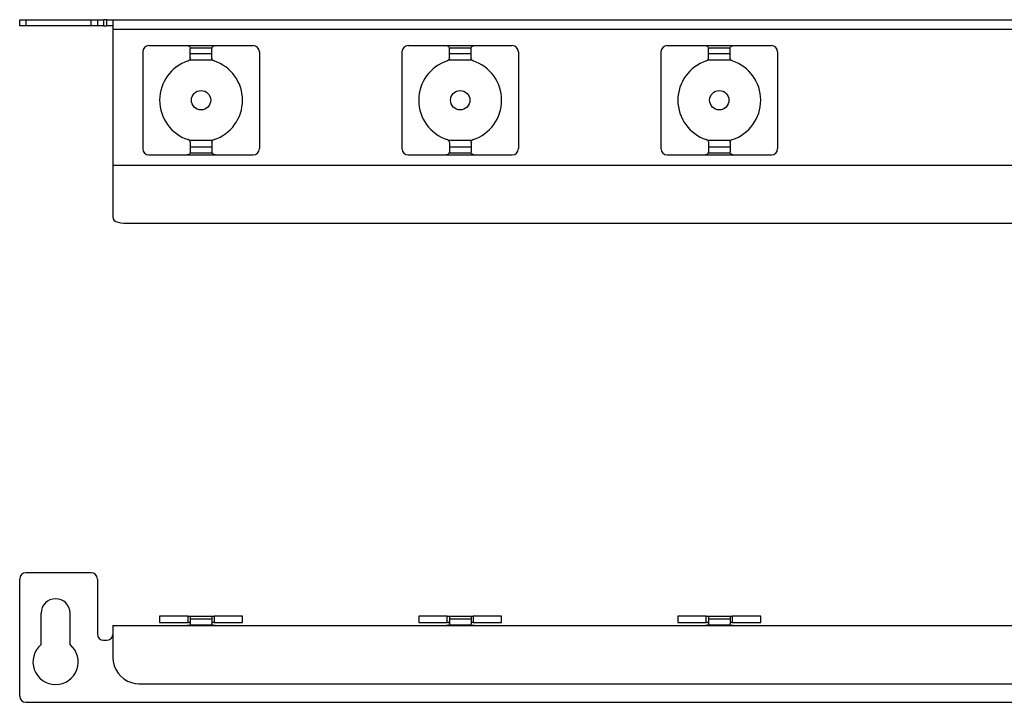
# Paper-space layout 'Sheet 1' of a CAD drawing. Units: inches. Extents: x 1.4 to 20.4, y 5.4 to 12.
# Drawn here: x 1.4 to 10.9, y 5.4 to 12 of the extents above; entities that cross this region are included whole.
import ezdxf

# ---------------------------------------------------------------- set-up
doc = ezdxf.new("R2010")
doc.units = ezdxf.units.IN
doc.header["$MEASUREMENT"] = 0
doc.layers.add('1', color=7, linetype='CONTINUOUS')

psp = doc.layouts.new('Sheet 1')

# ---------------------------------------------------------------- linework, layer by layer
at = {"layer": '1', "color": 18, "linetype": 'CONTINUOUS'}
for p, q in [((1.403729, 12.009604), (1.408296, 12.009604)), ((1.403729, 11.949605), (1.403729, 12.009604)), ((1.408296, 12.009604), (1.421303, 12.009604)), ((1.421303, 12.009604), (1.440768, 12.009604)), ((1.440768, 12.009604), (1.463729, 12.009604)), ((1.463729, 12.009604), (2.093729, 12.009604)), ((1.463729, 12.009604), (1.463729, 11.949605)), ((2.093729, 12.009604), (2.11669, 12.009604)), ((2.093729, 11.949605), (2.093729, 12.009604)), ((2.11669, 12.009604), (2.136156, 12.009604)), ((2.136156, 12.009604), (2.149162, 12.009604)), ((2.149162, 12.009604), (2.153729, 12.009604)), ((2.153729, 12.009604), (2.158297, 12.009604)), ((2.153729, 12.009604), (2.153729, 11.949605)), ((2.158297, 12.009604), (2.171303, 12.009604)), ((2.171303, 12.009604), (2.190768, 12.009604)), ((2.190768, 12.009604), (2.213729, 12.009604)), ((2.243729, 12.009604), (2.213729, 12.009604)), ((2.213729, 12.009604), (2.213729, 11.949605)), ((2.243729, 12.009604), (2.270784, 12.009604)), ((2.243729, 11.949605), (2.243729, 12.009604)), ((2.270784, 12.009604), (2.292025, 12.009604)), ((2.292025, 12.009604), (2.30289, 12.009604)), ((2.30289, 12.009604), (19.504568, 12.009604)), ((2.30289, 12.009604), (2.303729, 12.009048)), ((2.303729, 12.009048), (2.303729, 11.999592)), ((2.303729, 11.999592), (2.303729, 11.979605)), ((2.303729, 11.979605), (2.303729, 11.951718)), ((1.408296, 11.949605), (1.403729, 11.949605)), ((1.421303, 11.949605), (1.408296, 11.949605)), ((1.440768, 11.949605), (1.421303, 11.949605)), ((1.463729, 11.949605), (1.440768, 11.949605)), ((2.093729, 11.949605), (1.463729, 11.949605)), ((2.11669, 11.949605), (2.093729, 11.949605)), ((2.136156, 11.949605), (2.11669, 11.949605)), ((2.149162, 11.949605), (2.136156, 11.949605)), ((2.153729, 11.949605), (2.149162, 11.949605)), ((2.158297, 11.949605), (2.153729, 11.949605)), ((2.171303, 11.949605), (2.158297, 11.949605)), ((2.190768, 11.949605), (2.171303, 11.949605)), ((2.213729, 11.949605), (2.190768, 11.949605)), ((2.213729, 11.949605), (2.243729, 11.949605)), ((2.270784, 11.949605), (2.243729, 11.949605)), ((2.292025, 11.949605), (2.270784, 11.949605)), ((2.30289, 11.949605), (2.292025, 11.949605)), ((2.303729, 11.951718), (2.303729, 11.919604)), ((2.303729, 11.919604), (2.303729, 10.604608)), ((2.303729, 11.919604), (19.503729, 11.919604)), ((2.591229, 11.699605), (2.591229, 10.764608)), ((2.651229, 11.759604), (3.019113, 11.759604)), ((3.019113, 11.759604), (3.288346, 11.759604)), ((3.019113, 11.759604), (3.028957, 11.757943)), ((3.028957, 11.757943), (3.037703, 11.753151)), ((3.037703, 11.753151), (3.044009, 11.746343)), ((3.044009, 11.746343), (3.047256, 11.739994)), ((3.047256, 11.739994), (3.047797, 11.738392)), ((3.047797, 11.738392), (3.259661, 11.738392)), ((3.047797, 11.738392), (3.049113, 11.729605)), ((3.049113, 11.681823), (3.049113, 11.729605)), ((3.258346, 11.729605), (3.259661, 11.738392)), ((3.258346, 11.681823), (3.258346, 11.729605)), ((3.259661, 11.738392), (3.262242, 11.74439)), ((3.262242, 11.74439), (3.266757, 11.750436)), ((3.266757, 11.750436), (3.272872, 11.755306)), ((3.272872, 11.755306), (3.281029, 11.758698)), ((3.281029, 11.758698), (3.288346, 11.759604)), ((3.288346, 11.759604), (3.656229, 11.759604)), ((3.716229, 11.699605), (3.716229, 10.764608)), ((5.091229, 11.699605), (5.091229, 10.764608)), ((5.151229, 11.759604), (5.519113, 11.759604)), ((5.519113, 11.759604), (5.788346, 11.759604)), ((5.519113, 11.759604), (5.528957, 11.757943)), ((5.528957, 11.757943), (5.537703, 11.753151)), ((5.537703, 11.753151), (5.54401, 11.746343)), ((5.54401, 11.746343), (5.547256, 11.739994)), ((5.547256, 11.739994), (5.547797, 11.738392)), ((5.547797, 11.738392), (5.759661, 11.738392)), ((5.547797, 11.738392), (5.549113, 11.729605)), ((5.549113, 11.681823), (5.549113, 11.729605)), ((5.758346, 11.729605), (5.759661, 11.738392)), ((5.758346, 11.681823), (5.758346, 11.729605)), ((5.759661, 11.738392), (5.762242, 11.74439)), ((5.762242, 11.74439), (5.766757, 11.750436)), ((5.766757, 11.750436), (5.772872, 11.755306)), ((5.772872, 11.755306), (5.781029, 11.758698)), ((5.781029, 11.758698), (5.788346, 11.759604)), ((5.788346, 11.759604), (6.156229, 11.759604)), ((6.216229, 11.699605), (6.216229, 10.764608)), ((7.591229, 11.699605), (7.591229, 10.764608)), ((7.651229, 11.759604), (8.019113, 11.759604)), ((8.019113, 11.759604), (8.288345, 11.759604)), ((8.019113, 11.759604), (8.028957, 11.757943)), ((8.028957, 11.757943), (8.037703, 11.753151)), ((8.037703, 11.753151), (8.044009, 11.746343)), ((8.044009, 11.746343), (8.047256, 11.739994)), ((8.047256, 11.739994), (8.047797, 11.738392)), ((8.047797, 11.738392), (8.259662, 11.738392)), ((8.047797, 11.738392), (8.049113, 11.729605)), ((8.049113, 11.681823), (8.049113, 11.729605)), ((8.258346, 11.729605), (8.259662, 11.738392)), ((8.258346, 11.681823), (8.258346, 11.729605)), ((8.259662, 11.738392), (8.262241, 11.74439)), ((8.262241, 11.74439), (8.266757, 11.750436)), ((8.266757, 11.750436), (8.272872, 11.755306)), ((8.272872, 11.755306), (8.281029, 11.758698)), ((8.281029, 11.758698), (8.288345, 11.759604)), ((8.288345, 11.759604), (8.656229, 11.759604)), ((8.716229, 11.699605), (8.716229, 10.764608)), ((3.043029, 11.62238), (3.039171, 11.618183)), ((3.268287, 11.618183), (3.039171, 11.618183)), ((3.047576, 11.631014), (3.043029, 11.62238)), ((3.049113, 11.640491), (3.047576, 11.631014)), ((3.049113, 11.662742), (3.049113, 11.681823)), ((3.049113, 11.681823), (3.258346, 11.681823)), ((3.049113, 11.640491), (3.049113, 11.662742)), ((3.258346, 11.662742), (3.258346, 11.681823)), ((3.258346, 11.640491), (3.258346, 11.662742)), ((3.258861, 11.634955), (3.258346, 11.640491)), ((3.262176, 11.625824), (3.258861, 11.634955)), ((3.268287, 11.618183), (3.262176, 11.625824)), ((5.543029, 11.62238), (5.539171, 11.618183)), ((5.768287, 11.618183), (5.539171, 11.618183)), ((5.547576, 11.631014), (5.543029, 11.62238)), ((5.549113, 11.640491), (5.547576, 11.631014)), ((5.549113, 11.662742), (5.549113, 11.681823)), ((5.549113, 11.681823), (5.758346, 11.681823)), ((5.549113, 11.640491), (5.549113, 11.662742)), ((5.758346, 11.662742), (5.758346, 11.681823)), ((5.758346, 11.640491), (5.758346, 11.662742)), ((5.758861, 11.634955), (5.758346, 11.640491)), ((5.762176, 11.625824), (5.758861, 11.634955)), ((5.768287, 11.618183), (5.762176, 11.625824)), ((8.043029, 11.62238), (8.039171, 11.618183)), ((8.268287, 11.618183), (8.039171, 11.618183)), ((8.047576, 11.631014), (8.043029, 11.62238)), ((8.049113, 11.640491), (8.047576, 11.631014)), ((8.049113, 11.662742), (8.049113, 11.681823)), ((8.049113, 11.681823), (8.258346, 11.681823)), ((8.049113, 11.640491), (8.049113, 11.662742)), ((8.258346, 11.662742), (8.258346, 11.681823)), ((8.258346, 11.640491), (8.258346, 11.662742)), ((8.258861, 11.634955), (8.258346, 11.640491)), ((8.262176, 11.625824), (8.258861, 11.634955)), ((8.268287, 11.618183), (8.262176, 11.625824)), ((3.039171, 10.846029), (3.268287, 10.846029)), ((3.039171, 10.846029), (3.045283, 10.838389)), ((3.045283, 10.838389), (3.048598, 10.829258)), ((3.258346, 10.823721), (3.259882, 10.8332)), ((3.259882, 10.8332), (3.26443, 10.841833)), ((3.26443, 10.841833), (3.268287, 10.846029)), ((5.539171, 10.846029), (5.768287, 10.846029)), ((5.539171, 10.846029), (5.545283, 10.838389)), ((5.545283, 10.838389), (5.548598, 10.829258)), ((5.758346, 10.823721), (5.759882, 10.8332)), ((5.759882, 10.8332), (5.76443, 10.841833)), ((5.76443, 10.841833), (5.768287, 10.846029)), ((8.039171, 10.846029), (8.268287, 10.846029)), ((8.039171, 10.846029), (8.045282, 10.838389)), ((8.045282, 10.838389), (8.048597, 10.829258)), ((8.258346, 10.823721), (8.259882, 10.8332)), ((8.259882, 10.8332), (8.26443, 10.841833)), ((8.26443, 10.841833), (8.268287, 10.846029)), ((3.048598, 10.829258), (3.049113, 10.823721)), ((3.049113, 10.823721), (3.049113, 10.801472)), ((3.049113, 10.801472), (3.049113, 10.78239)), ((3.049113, 10.78239), (3.258346, 10.78239)), ((3.049113, 10.78239), (3.049113, 10.734608)), ((3.258346, 10.823721), (3.258346, 10.801472)), ((3.258346, 10.801472), (3.258346, 10.78239)), ((3.258346, 10.78239), (3.258346, 10.734608)), ((5.548598, 10.829258), (5.549113, 10.823721)), ((5.549113, 10.823721), (5.549113, 10.801472)), ((5.549113, 10.801472), (5.549113, 10.78239)), ((5.549113, 10.78239), (5.758346, 10.78239)), ((5.549113, 10.78239), (5.549113, 10.734608)), ((5.758346, 10.823721), (5.758346, 10.801472)), ((5.758346, 10.801472), (5.758346, 10.78239)), ((5.758346, 10.78239), (5.758346, 10.734608)), ((8.048597, 10.829258), (8.049113, 10.823721)), ((8.049113, 10.823721), (8.049113, 10.801472)), ((8.049113, 10.801472), (8.049113, 10.78239)), ((8.049113, 10.78239), (8.258346, 10.78239)), ((8.049113, 10.78239), (8.049113, 10.734608)), ((8.258346, 10.823721), (8.258346, 10.801472)), ((8.258346, 10.801472), (8.258346, 10.78239)), ((8.258346, 10.78239), (8.258346, 10.734608)), ((2.651229, 10.704608), (3.019113, 10.704608)), ((3.02643, 10.705514), (3.019113, 10.704608)), ((3.019113, 10.704608), (3.288346, 10.704608)), ((3.034587, 10.708907), (3.02643, 10.705514)), ((3.040701, 10.713777), (3.034587, 10.708907)), ((3.045217, 10.719824), (3.040701, 10.713777)), ((3.047797, 10.725821), (3.045217, 10.719824)), ((3.049113, 10.734608), (3.047797, 10.725821)), ((3.047797, 10.725821), (3.259661, 10.725821)), ((3.259661, 10.725821), (3.258346, 10.734608)), ((3.260202, 10.724219), (3.259661, 10.725821)), ((3.263449, 10.71787), (3.260202, 10.724219)), ((3.269756, 10.711061), (3.263449, 10.71787)), ((3.278502, 10.706269), (3.269756, 10.711061)), ((3.288346, 10.704608), (3.278502, 10.706269)), ((3.288346, 10.704608), (3.656229, 10.704608)), ((5.151229, 10.704608), (5.519113, 10.704608)), ((5.52643, 10.705514), (5.519113, 10.704608)), ((5.519113, 10.704608), (5.788346, 10.704608)), ((5.534587, 10.708907), (5.52643, 10.705514)), ((5.540701, 10.713777), (5.534587, 10.708907)), ((5.545217, 10.719824), (5.540701, 10.713777)), ((5.547797, 10.725821), (5.545217, 10.719824)), ((5.549113, 10.734608), (5.547797, 10.725821)), ((5.547797, 10.725821), (5.759661, 10.725821)), ((5.759661, 10.725821), (5.758346, 10.734608)), ((5.760202, 10.724219), (5.759661, 10.725821)), ((5.763449, 10.71787), (5.760202, 10.724219)), ((5.769756, 10.711061), (5.763449, 10.71787)), ((5.778502, 10.706269), (5.769756, 10.711061)), ((5.788346, 10.704608), (5.778502, 10.706269)), ((5.788346, 10.704608), (6.156229, 10.704608)), ((7.651229, 10.704608), (8.019113, 10.704608)), ((8.026429, 10.705514), (8.019113, 10.704608)), ((8.019113, 10.704608), (8.288345, 10.704608)), ((8.034587, 10.708907), (8.026429, 10.705514)), ((8.040701, 10.713777), (8.034587, 10.708907)), ((8.045217, 10.719824), (8.040701, 10.713777)), ((8.047797, 10.725821), (8.045217, 10.719824)), ((8.049113, 10.734608), (8.047797, 10.725821)), ((8.047797, 10.725821), (8.259662, 10.725821)), ((8.259662, 10.725821), (8.258346, 10.734608)), ((8.260202, 10.724219), (8.259662, 10.725821)), ((8.263449, 10.71787), (8.260202, 10.724219)), ((8.269756, 10.711061), (8.263449, 10.71787)), ((8.278502, 10.706269), (8.269756, 10.711061)), ((8.288345, 10.704608), (8.278502, 10.706269)), ((8.288345, 10.704608), (8.656229, 10.704608)), ((2.303729, 10.604608), (19.503729, 10.604608)), ((2.303729, 10.604608), (2.303729, 10.535838)), ((2.303729, 10.535838), (2.303729, 10.468109)), ((2.303729, 10.468109), (2.303729, 10.402447)), ((2.303729, 10.402447), (2.303729, 10.339845)), ((2.303729, 10.339845), (2.303729, 10.281251)), ((2.303729, 10.281251), (2.303729, 10.227551)), ((2.303729, 10.227551), (2.303729, 10.17956)), ((2.303729, 10.17956), (2.303729, 10.138002)), ((2.303729, 10.138002), (2.303729, 10.103509)), ((2.303729, 10.103509), (2.306553, 10.086506)), ((2.306553, 10.086506), (2.315655, 10.07223)), ((2.315655, 10.07223), (2.330813, 10.061581)), ((2.330813, 10.061581), (2.352835, 10.053828)), ((2.352835, 10.053828), (2.378474, 10.049219)), ((2.378474, 10.049219), (2.409447, 10.046487)), ((2.409447, 10.046487), (2.443811, 10.045187)), ((2.443811, 10.045187), (2.482047, 10.044706)), ((2.482047, 10.044706), (2.517123, 10.044615)), ((2.517123, 10.044615), (2.553729, 10.044608)), ((2.553729, 10.044608), (19.253729, 10.044608)), ((2.093729, 6.670097), (1.463729, 6.670097)), ((1.403729, 5.480097), (1.403729, 6.610096)), ((2.153729, 6.610096), (2.153729, 6.080097)), ((1.610229, 5.977853), (1.610229, 6.280097)), ((1.890229, 5.977853), (1.890229, 6.280097)), ((2.753729, 6.251812), (2.753729, 6.191813)), ((2.758621, 6.251812), (2.753729, 6.251812)), ((2.753729, 6.191813), (2.758621, 6.191813)), ((2.773175, 6.251812), (2.758621, 6.251812)), ((2.758621, 6.191813), (2.773175, 6.191813)), ((2.797037, 6.251812), (2.773175, 6.251812)), ((2.773175, 6.191813), (2.797037, 6.191813)), ((2.829623, 6.251812), (2.797037, 6.251812)), ((2.797037, 6.191813), (2.829623, 6.191813)), ((2.870135, 6.251812), (2.829623, 6.251812)), ((2.829623, 6.191813), (2.870135, 6.191813)), ((2.917583, 6.251812), (2.870135, 6.251812)), ((2.870135, 6.191813), (2.917583, 6.191813)), ((2.970807, 6.251812), (2.917583, 6.251812)), ((2.917583, 6.191813), (2.970807, 6.191813)), ((3.028505, 6.251812), (2.970807, 6.251812)), ((2.970807, 6.191813), (3.028505, 6.191813)), ((3.028505, 6.251812), (3.034159, 6.251812)), ((3.028505, 6.191813), (3.028505, 6.251812)), ((3.034159, 6.191813), (3.028505, 6.191813)), ((3.034159, 6.251812), (3.039171, 6.251812)), ((3.039171, 6.191813), (3.034159, 6.191813)), ((3.039171, 6.251812), (3.268287, 6.251812)), ((3.039171, 6.251812), (3.045283, 6.251488)), ((3.041065, 6.191755), (3.039171, 6.191813)), ((3.045461, 6.190736), (3.041065, 6.191755)), ((3.045283, 6.251488), (3.048598, 6.250236)), ((3.048187, 6.187842), (3.045461, 6.190736)), ((3.049113, 6.17767), (3.047797, 6.168883)), ((3.049093, 6.183026), (3.048187, 6.187842)), ((3.048598, 6.250236), (3.049113, 6.249004)), ((3.049113, 6.181931), (3.049093, 6.183026)), ((3.049113, 6.249004), (3.049113, 6.240008)), ((3.049113, 6.240008), (3.049113, 6.225452)), ((3.049113, 6.225452), (3.258346, 6.225452)), ((3.049113, 6.225452), (3.049113, 6.17767)), ((3.258346, 6.249004), (3.259882, 6.250893)), ((3.258346, 6.249004), (3.258346, 6.240008)), ((3.258346, 6.240008), (3.258346, 6.225452)), ((3.258346, 6.225452), (3.258346, 6.17767)), ((3.258366, 6.183026), (3.258346, 6.181931)), ((3.259661, 6.168883), (3.258346, 6.17767)), ((3.258477, 6.184606), (3.258366, 6.183026)), ((3.259754, 6.188741), (3.258477, 6.184606)), ((3.263052, 6.19117), (3.259754, 6.188741)), ((3.259882, 6.250893), (3.26443, 6.251715)), ((3.268287, 6.191813), (3.263052, 6.19117)), ((3.26443, 6.251715), (3.268287, 6.251812)), ((3.268287, 6.251812), (3.273299, 6.251812)), ((3.273299, 6.191813), (3.268287, 6.191813)), ((3.273299, 6.251812), (3.278954, 6.251812)), ((3.278954, 6.191813), (3.273299, 6.191813)), ((3.336651, 6.251812), (3.278954, 6.251812)), ((3.278954, 6.251812), (3.278954, 6.191813)), ((3.278954, 6.191813), (3.336651, 6.191813)), ((3.389875, 6.251812), (3.336651, 6.251812)), ((3.336651, 6.191813), (3.389875, 6.191813)), ((3.437323, 6.251812), (3.389875, 6.251812)), ((3.389875, 6.191813), (3.437323, 6.191813)), ((3.477836, 6.251812), (3.437323, 6.251812)), ((3.437323, 6.191813), (3.477836, 6.191813)), ((3.510421, 6.251812), (3.477836, 6.251812)), ((3.477836, 6.191813), (3.510421, 6.191813)), ((3.534283, 6.251812), (3.510421, 6.251812)), ((3.510421, 6.191813), (3.534283, 6.191813)), ((3.548838, 6.251812), (3.534283, 6.251812)), ((3.534283, 6.191813), (3.548838, 6.191813)), ((3.553729, 6.251812), (3.548838, 6.251812)), ((3.548838, 6.191813), (3.553729, 6.191813)), ((3.553729, 6.191813), (3.553729, 6.251812)), ((5.253729, 6.251812), (5.253729, 6.191813)), ((5.258621, 6.251812), (5.253729, 6.251812)), ((5.253729, 6.191813), (5.258621, 6.191813)), ((5.273175, 6.251812), (5.258621, 6.251812)), ((5.258621, 6.191813), (5.273175, 6.191813)), ((5.297037, 6.251812), (5.273175, 6.251812)), ((5.273175, 6.191813), (5.297037, 6.191813)), ((5.329623, 6.251812), (5.297037, 6.251812)), ((5.297037, 6.191813), (5.329623, 6.191813)), ((5.370135, 6.251812), (5.329623, 6.251812)), ((5.329623, 6.191813), (5.370135, 6.191813)), ((5.417583, 6.251812), (5.370135, 6.251812)), ((5.370135, 6.191813), (5.417583, 6.191813)), ((5.470807, 6.251812), (5.417583, 6.251812)), ((5.417583, 6.191813), (5.470807, 6.191813)), ((5.528505, 6.251812), (5.470807, 6.251812)), ((5.470807, 6.191813), (5.528505, 6.191813)), ((5.528505, 6.251812), (5.534159, 6.251812)), ((5.528505, 6.191813), (5.528505, 6.251812)), ((5.534159, 6.191813), (5.528505, 6.191813)), ((5.534159, 6.251812), (5.539171, 6.251812)), ((5.539171, 6.191813), (5.534159, 6.191813)), ((5.539171, 6.251812), (5.768287, 6.251812)), ((5.539171, 6.251812), (5.545283, 6.251488)), ((5.541065, 6.191755), (5.539171, 6.191813)), ((5.545462, 6.190736), (5.541065, 6.191755)), ((5.545283, 6.251488), (5.548598, 6.250236)), ((5.548187, 6.187842), (5.545462, 6.190736)), ((5.549113, 6.17767), (5.547797, 6.168883)), ((5.549093, 6.183026), (5.548187, 6.187842)), ((5.548598, 6.250236), (5.549113, 6.249004)), ((5.549113, 6.181931), (5.549093, 6.183026)), ((5.549113, 6.249004), (5.549113, 6.240008)), ((5.549113, 6.240008), (5.549113, 6.225452)), ((5.549113, 6.225452), (5.758346, 6.225452)), ((5.549113, 6.225452), (5.549113, 6.17767)), ((5.758346, 6.249004), (5.759882, 6.250893)), ((5.758346, 6.249004), (5.758346, 6.240008)), ((5.758346, 6.240008), (5.758346, 6.225452)), ((5.758346, 6.225452), (5.758346, 6.17767)), ((5.758366, 6.183026), (5.758346, 6.181931)), ((5.759661, 6.168883), (5.758346, 6.17767)), ((5.758477, 6.184606), (5.758366, 6.183026)), ((5.759754, 6.188741), (5.758477, 6.184606)), ((5.763052, 6.19117), (5.759754, 6.188741)), ((5.759882, 6.250893), (5.76443, 6.251715)), ((5.768287, 6.191813), (5.763052, 6.19117)), ((5.76443, 6.251715), (5.768287, 6.251812)), ((5.768287, 6.251812), (5.773299, 6.251812)), ((5.773299, 6.191813), (5.768287, 6.191813)), ((5.773299, 6.251812), (5.778954, 6.251812)), ((5.778954, 6.191813), (5.773299, 6.191813)), ((5.836651, 6.251812), (5.778954, 6.251812)), ((5.778954, 6.251812), (5.778954, 6.191813)), ((5.778954, 6.191813), (5.836651, 6.191813)), ((5.889875, 6.251812), (5.836651, 6.251812)), ((5.836651, 6.191813), (5.889875, 6.191813)), ((5.937323, 6.251812), (5.889875, 6.251812)), ((5.889875, 6.191813), (5.937323, 6.191813)), ((5.977836, 6.251812), (5.937323, 6.251812)), ((5.937323, 6.191813), (5.977836, 6.191813)), ((6.010421, 6.251812), (5.977836, 6.251812)), ((5.977836, 6.191813), (6.010421, 6.191813)), ((6.034283, 6.251812), (6.010421, 6.251812)), ((6.010421, 6.191813), (6.034283, 6.191813)), ((6.048838, 6.251812), (6.034283, 6.251812)), ((6.034283, 6.191813), (6.048838, 6.191813)), ((6.053729, 6.251812), (6.048838, 6.251812)), ((6.048838, 6.191813), (6.053729, 6.191813)), ((6.053729, 6.191813), (6.053729, 6.251812)), ((7.753729, 6.251812), (7.753729, 6.191813)), ((7.758621, 6.251812), (7.753729, 6.251812)), ((7.753729, 6.191813), (7.758621, 6.191813)), ((7.773175, 6.251812), (7.758621, 6.251812)), ((7.758621, 6.191813), (7.773175, 6.191813)), ((7.797037, 6.251812), (7.773175, 6.251812)), ((7.773175, 6.191813), (7.797037, 6.191813)), ((7.829623, 6.251812), (7.797037, 6.251812)), ((7.797037, 6.191813), (7.829623, 6.191813)), ((7.870135, 6.251812), (7.829623, 6.251812)), ((7.829623, 6.191813), (7.870135, 6.191813)), ((7.917583, 6.251812), (7.870135, 6.251812)), ((7.870135, 6.191813), (7.917583, 6.191813)), ((7.970807, 6.251812), (7.917583, 6.251812)), ((7.917583, 6.191813), (7.970807, 6.191813)), ((8.028504, 6.251812), (7.970807, 6.251812)), ((7.970807, 6.191813), (8.028504, 6.191813)), ((8.028504, 6.251812), (8.03416, 6.251812)), ((8.028504, 6.191813), (8.028504, 6.251812)), ((8.03416, 6.191813), (8.028504, 6.191813)), ((8.03416, 6.251812), (8.039171, 6.251812)), ((8.039171, 6.191813), (8.03416, 6.191813)), ((8.039171, 6.251812), (8.268287, 6.251812)), ((8.039171, 6.251812), (8.045282, 6.251488)), ((8.041065, 6.191755), (8.039171, 6.191813)), ((8.045462, 6.190736), (8.041065, 6.191755)), ((8.045282, 6.251488), (8.048597, 6.250236)), ((8.048187, 6.187842), (8.045462, 6.190736)), ((8.049113, 6.17767), (8.047797, 6.168883)), ((8.049093, 6.183026), (8.048187, 6.187842)), ((8.048597, 6.250236), (8.049113, 6.249004)), ((8.049113, 6.181931), (8.049093, 6.183026)), ((8.049113, 6.249004), (8.049113, 6.240008)), ((8.049113, 6.240008), (8.049113, 6.225452)), ((8.049113, 6.225452), (8.258346, 6.225452)), ((8.049113, 6.225452), (8.049113, 6.17767)), ((8.258346, 6.249004), (8.259882, 6.250893)), ((8.258346, 6.249004), (8.258346, 6.240008)), ((8.258346, 6.240008), (8.258346, 6.225452)), ((8.258346, 6.225452), (8.258346, 6.17767)), ((8.258366, 6.183026), (8.258346, 6.181931)), ((8.259662, 6.168883), (8.258346, 6.17767)), ((8.258477, 6.184606), (8.258366, 6.183026)), ((8.259754, 6.188741), (8.258477, 6.184606)), ((8.263053, 6.19117), (8.259754, 6.188741)), ((8.259882, 6.250893), (8.26443, 6.251715)), ((8.268287, 6.191813), (8.263053, 6.19117)), ((8.26443, 6.251715), (8.268287, 6.251812)), ((8.268287, 6.251812), (8.273299, 6.251812)), ((8.273299, 6.191813), (8.268287, 6.191813)), ((8.273299, 6.251812), (8.278954, 6.251812)), ((8.278954, 6.191813), (8.273299, 6.191813)), ((8.336651, 6.251812), (8.278954, 6.251812)), ((8.278954, 6.251812), (8.278954, 6.191813)), ((8.278954, 6.191813), (8.336651, 6.191813)), ((8.389875, 6.251812), (8.336651, 6.251812)), ((8.336651, 6.191813), (8.389875, 6.191813)), ((8.437324, 6.251812), (8.389875, 6.251812)), ((8.389875, 6.191813), (8.437324, 6.191813)), ((8.477836, 6.251812), (8.437324, 6.251812)), ((8.437324, 6.191813), (8.477836, 6.191813)), ((8.510421, 6.251812), (8.477836, 6.251812)), ((8.477836, 6.191813), (8.510421, 6.191813)), ((8.534284, 6.251812), (8.510421, 6.251812)), ((8.510421, 6.191813), (8.534284, 6.191813)), ((8.548838, 6.251812), (8.534284, 6.251812)), ((8.534284, 6.191813), (8.548838, 6.191813)), ((8.553729, 6.251812), (8.548838, 6.251812)), ((8.548838, 6.191813), (8.553729, 6.191813)), ((8.553729, 6.191813), (8.553729, 6.251812)), ((2.303729, 6.160097), (19.503729, 6.160097)), ((2.303729, 6.160097), (2.303729, 6.155858)), ((2.303729, 6.155858), (2.303729, 6.143207)), ((2.303729, 6.143207), (2.303729, 6.122333)), ((2.303729, 6.122333), (2.303729, 6.093554)), ((2.303729, 6.093554), (2.303729, 6.057305)), ((3.02643, 6.16011), (3.019113, 6.160097)), ((3.034587, 6.160406), (3.02643, 6.16011)), ((3.040701, 6.161532), (3.034587, 6.160406)), ((3.045217, 6.164242), (3.040701, 6.161532)), ((3.047797, 6.168883), (3.045217, 6.164242)), ((3.047797, 6.168883), (3.259661, 6.168883)), ((3.260202, 6.167394), (3.259661, 6.168883)), ((3.263449, 6.163188), (3.260202, 6.167394)), ((3.269756, 6.160799), (3.263449, 6.163188)), ((3.278502, 6.160143), (3.269756, 6.160799)), ((3.288346, 6.160097), (3.278502, 6.160143)), ((5.52643, 6.16011), (5.519113, 6.160097)), ((5.534587, 6.160406), (5.52643, 6.16011)), ((5.540701, 6.161532), (5.534587, 6.160406)), ((5.545217, 6.164242), (5.540701, 6.161532)), ((5.547797, 6.168883), (5.545217, 6.164242)), ((5.547797, 6.168883), (5.759661, 6.168883)), ((5.760202, 6.167394), (5.759661, 6.168883)), ((5.763449, 6.163188), (5.760202, 6.167394)), ((5.769756, 6.160799), (5.763449, 6.163188)), ((5.778502, 6.160143), (5.769756, 6.160799)), ((5.788346, 6.160097), (5.778502, 6.160143)), ((8.026429, 6.16011), (8.019113, 6.160097)), ((8.034587, 6.160406), (8.026429, 6.16011)), ((8.040701, 6.161532), (8.034587, 6.160406)), ((8.045217, 6.164242), (8.040701, 6.161532)), ((8.047797, 6.168883), (8.045217, 6.164242)), ((8.047797, 6.168883), (8.259662, 6.168883)), ((8.260202, 6.167394), (8.259662, 6.168883)), ((8.263449, 6.163188), (8.260202, 6.167394)), ((8.269756, 6.160799), (8.263449, 6.163188)), ((8.278502, 6.160143), (8.269756, 6.160799)), ((8.288345, 6.160097), (8.278502, 6.160143)), ((2.213729, 6.020097), (2.243729, 6.020097)), ((2.30289, 6.070096), (2.303965, 6.070096)), ((2.303729, 6.057305), (2.303729, 6.014135)), ((2.303729, 6.014135), (2.303729, 5.964698)), ((2.303729, 5.964698), (2.303729, 5.909741)), ((2.303729, 5.909741), (2.303729, 5.850097)), ((2.303729, 5.850097), (2.306553, 5.81263)), ((2.306553, 5.81263), (2.315655, 5.773802)), ((2.315655, 5.773802), (2.330813, 5.736922)), ((2.330813, 5.736922), (2.352835, 5.701296)), ((2.352835, 5.701296), (2.378474, 5.671812)), ((2.378474, 5.671812), (2.409447, 5.645933)), ((2.409447, 5.645933), (2.443811, 5.625557)), ((2.443811, 5.625557), (2.482047, 5.610594)), ((2.482047, 5.610594), (2.517123, 5.602791)), ((2.517123, 5.602791), (2.553729, 5.600097)), ((2.553729, 5.600097), (19.253729, 5.600097)), ((1.463729, 5.420097), (20.343729, 5.420097))]:
    psp.add_line(p, q, dxfattribs=at)
for centre in [(3.153729, 11.232106), (5.653729, 11.232106), (8.153729, 11.232106)]:
    psp.add_circle(centre, 0.0935, dxfattribs=at)
for centre, radius, start, end in [((2.651229, 11.699605), 0.06, 90, 180), ((3.656229, 11.699605), 0.06, 0, 90), ((5.151229, 11.699605), 0.06, 90, 180), ((6.156229, 11.699605), 0.06, 0, 90), ((7.651229, 11.699605), 0.06, 90, 180), ((8.656229, 11.699605), 0.06, 0, 90), ((3.153729, 11.232106), 0.4, 108.24382, 251.75618), ((3.019113, 11.640491), 0.03, 288.243819, 311.960449), ((3.288346, 11.640491), 0.03, 228.039551, 251.756181), ((3.153729, 11.232106), 0.4, 288.24382, 71.75618), ((5.653729, 11.232106), 0.4, 108.24382, 251.75618), ((5.519113, 11.640491), 0.03, 288.243819, 311.960449), ((5.788346, 11.640491), 0.03, 228.039551, 251.756181), ((5.653729, 11.232106), 0.4, 288.24382, 71.75618), ((8.153729, 11.232106), 0.4, 108.24382, 251.75618), ((8.019113, 11.640491), 0.03, 288.243819, 311.960449), ((8.288345, 11.640491), 0.03, 228.039551, 251.756181), ((8.153729, 11.232106), 0.4, 288.24382, 71.75618), ((3.019113, 10.823721), 0.03, 48.039551, 71.756181), ((3.288346, 10.823721), 0.03, 108.243819, 131.960449), ((5.519113, 10.823721), 0.03, 48.039551, 71.756181), ((5.788346, 10.823721), 0.03, 108.243819, 131.960449), ((8.019113, 10.823721), 0.03, 48.039551, 71.756181), ((8.288345, 10.823721), 0.03, 108.243819, 131.960449), ((2.651229, 10.764608), 0.06, 180, 270), ((3.656229, 10.764608), 0.06, 270, 0), ((5.151229, 10.764608), 0.06, 180, 270), ((6.156229, 10.764608), 0.06, 270, 0), ((7.651229, 10.764608), 0.06, 180, 270), ((8.656229, 10.764608), 0.06, 270, 0), ((1.463729, 6.610096), 0.06, 90, 180), ((2.093729, 6.610096), 0.06, 0, 90), ((1.750229, 6.280097), 0.14, 0, 180), ((2.213729, 6.080097), 0.06, 180, 270), ((2.243729, 6.080097), 0.06, 270, 350.405932), ((1.750229, 5.810097), 0.2185, 129.846446, 50.153554), ((1.463729, 5.480097), 0.06, 180, 270)]:
    psp.add_arc(centre, radius, start, end, dxfattribs=at)

doc.saveas('drawing.dxf')
